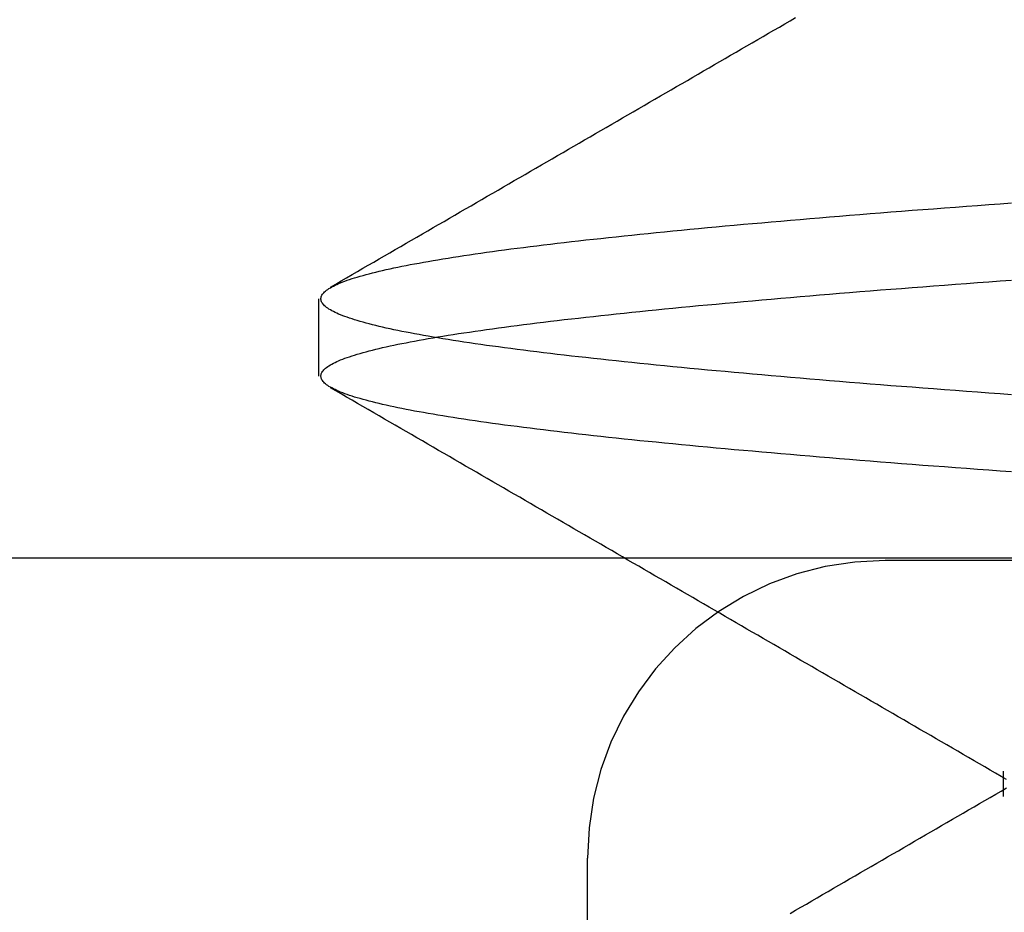
# Model space of a CAD drawing. Extents: x 305 to 1495, y 243 to 1451.
# Drawn here: x 1316 to 1317, y 1384 to 1386 of the extents above; entities that cross this region are included whole.
import ezdxf

# ---------------------------------------------------------------- set-up
doc = ezdxf.new("R2010")
doc.units = 0
doc.header["$LTSCALE"] = 4
doc.linetypes.add('HIDDEN', pattern=[9.525, 6.35, -3.175])
for name, color, linetype in [('AM_0', 7, 'CONTINUOUS'), ('AM_3', 2, 'HIDDEN'), ('AM_5', 3, 'CONTINUOUS'), ('OBRYS', 7, 'CONTINUOUS'), ('SKRYTÁ__ISO_', 2, 'HIDDEN')]:
    doc.layers.add(name, color=color, linetype=linetype)
doc.styles.get("Standard").update_dxf_attribs({"font": 'simplex.shx', "width": 0.75})
doc.dimstyles.get("Standard").update_dxf_attribs({"dimtxt": 0.18, "dimasz": 0.18, "dimexe": 0.18, "dimexo": 0.0625, "dimgap": 0.09, "dimtad": 0, "dimtih": 1, "dimtoh": 1, "dimzin": 0, "dimcen": 0.09, "dimazin": 3, "dimtfac": 1, "dimtofl": 0, "dimtmove": 0, "dimatfit": 3})

# ---------------------------------------------------------------- blocks, each defined once
blk = doc.blocks.new('A$C4B7440DB')
at = {"layer": 'SKRYTÁ__ISO_'}
for p, q in [((4.8101, 22.067), (4.9399, 22.067)), ((3.5, 21.6157), (4, 21.6157)), ((4.5, 20.1157), (4.5, 21.1157)), ((4.1038, 20.917), (4.1462, 20.917))]:
    blk.add_line(p, q, dxfattribs=at)
for points in [[(4.649, 20.9036, 0), (4.6504, 20.9227, 0), (4.6517, 20.9416, 0), (4.6531, 20.9605, 0), (4.6545, 20.9792, 0), (4.6559, 20.9977, 0), (4.6573, 21.0161, 0), (4.6587, 21.0344, 0), (4.66, 21.0525, 0), (4.6614, 21.0705, 0), (4.6628, 21.0884, 0), (4.6642, 21.1061, 0), (4.6656, 21.1236, 0), (4.667, 21.1411, 0), (4.6683, 21.1583, 0), (4.6697, 21.1755, 0), (4.6711, 21.1924, 0), (4.6725, 21.2093, 0), (4.6739, 21.226, 0), (4.6753, 21.2425, 0), (4.6766, 21.2589, 0), (4.678, 21.2751, 0), (4.6794, 21.2912, 0), (4.6808, 21.3071, 0), (4.6822, 21.3229, 0), (4.6836, 21.3386, 0), (4.6849, 21.354, 0), (4.6863, 21.3694, 0), (4.6877, 21.3846, 0), (4.6891, 21.3996, 0), (4.6905, 21.4144, 0), (4.6918, 21.4292, 0), (4.6932, 21.4437, 0), (4.6946, 21.4581, 0), (4.696, 21.4724, 0), (4.6974, 21.4864, 0), (4.6988, 21.5004, 0), (4.7001, 21.5141, 0), (4.7015, 21.5277, 0), (4.7029, 21.5412, 0), (4.7043, 21.5545, 0), (4.7057, 21.5676, 0), (4.7071, 21.5806, 0), (4.7085, 21.5934, 0), (4.7098, 21.606, 0), (4.7112, 21.6185, 0), (4.7126, 21.6308, 0), (4.714, 21.6429, 0), (4.7154, 21.6549, 0), (4.7168, 21.6667, 0), (4.7181, 21.6783, 0), (4.7195, 21.6898, 0), (4.7209, 21.7011, 0), (4.7223, 21.7123, 0), (4.7237, 21.7232, 0), (4.7251, 21.734, 0), (4.7264, 21.7447, 0), (4.7278, 21.7551, 0), (4.7292, 21.7654, 0), (4.7306, 21.7755, 0), (4.732, 21.7854, 0), (4.7333, 21.7952, 0), (4.7347, 21.8048, 0), (4.7361, 21.8142, 0), (4.7375, 21.8235, 0), (4.7389, 21.8325, 0), (4.7403, 21.8414, 0), (4.7416, 21.8501, 0), (4.743, 21.8587, 0), (4.7444, 21.867, 0), (4.7458, 21.8752, 0), (4.7472, 21.8833, 0), (4.7486, 21.8911, 0), (4.75, 21.8988, 0), (4.7513, 21.9063, 0), (4.7527, 21.9136, 0), (4.7541, 21.9207, 0), (4.7555, 21.9277, 0), (4.7569, 21.9345, 0), (4.7583, 21.9411, 0), (4.7596, 21.9476, 0), (4.761, 21.9539, 0), (4.7624, 21.96, 0), (4.7638, 21.9659, 0), (4.7652, 21.9716, 0), (4.7665, 21.9772, 0), (4.7679, 21.9826, 0), (4.7693, 21.9879, 0), (4.7707, 21.9929, 0), (4.7721, 21.9978, 0), (4.7735, 22.0025, 0), (4.7748, 22.007, 0), (4.7762, 22.0114, 0), (4.7776, 22.0156, 0), (4.779, 22.0196, 0), (4.7804, 22.0234, 0), (4.7818, 22.0271, 0), (4.7832, 22.0306, 0), (4.7845, 22.0339, 0), (4.7859, 22.037, 0), (4.7873, 22.04, 0), (4.7887, 22.0428, 0), (4.7901, 22.0454, 0), (4.7915, 22.0478, 0), (4.7928, 22.0501, 0), (4.7942, 22.0522, 0), (4.7956, 22.0541, 0), (4.797, 22.0559, 0), (4.7984, 22.0574, 0), (4.7998, 22.0588, 0), (4.8011, 22.06, 0), (4.8025, 22.0611, 0), (4.8039, 22.062, 0), (4.8053, 22.0627, 0), (4.8067, 22.0632, 0), (4.808, 22.0635, 0), (4.8094, 22.0637, 0), (4.8108, 22.0637, 0), (4.8122, 22.0635, 0), (4.8136, 22.0632, 0), (4.815, 22.0627, 0), (4.8163, 22.062, 0), (4.8177, 22.0611, 0), (4.8191, 22.06, 0), (4.8205, 22.0588, 0), (4.8219, 22.0574, 0), (4.8233, 22.0559, 0), (4.8246, 22.0541, 0), (4.826, 22.0522, 0), (4.8274, 22.0501, 0), (4.8288, 22.0478, 0), (4.8302, 22.0454, 0), (4.8316, 22.0428, 0), (4.8329, 22.04, 0), (4.8343, 22.037, 0), (4.8357, 22.0339, 0), (4.8371, 22.0306, 0), (4.8385, 22.0271, 0), (4.8399, 22.0234, 0), (4.8412, 22.0196, 0), (4.8426, 22.0156, 0), (4.844, 22.0114, 0), (4.8454, 22.007, 0), (4.8468, 22.0025, 0), (4.8482, 21.9978, 0), (4.8495, 21.9929, 0), (4.8509, 21.9879, 0), (4.8523, 21.9826, 0), (4.8537, 21.9772, 0), (4.8551, 21.9716, 0), (4.8565, 21.9659, 0), (4.8578, 21.96, 0), (4.8592, 21.9539, 0), (4.8606, 21.9476, 0), (4.862, 21.9411, 0), (4.8634, 21.9345, 0), (4.8648, 21.9277, 0), (4.8661, 21.9207, 0), (4.8675, 21.9136, 0), (4.8689, 21.9063, 0), (4.8703, 21.8988, 0), (4.8717, 21.8911, 0), (4.8731, 21.8833, 0), (4.8744, 21.8752, 0), (4.8758, 21.867, 0), (4.8772, 21.8587, 0), (4.8786, 21.8501, 0), (4.88, 21.8414, 0), (4.8814, 21.8325, 0), (4.8827, 21.8235, 0), (4.8841, 21.8142, 0), (4.8855, 21.8048, 0), (4.8869, 21.7952, 0), (4.8883, 21.7854, 0), (4.8897, 21.7755, 0), (4.891, 21.7654, 0), (4.8924, 21.7551, 0), (4.8938, 21.7447, 0), (4.8952, 21.734, 0), (4.8966, 21.7232, 0), (4.898, 21.7123, 0), (4.8993, 21.7011, 0), (4.9007, 21.6898, 0), (4.9021, 21.6783, 0), (4.9035, 21.6667, 0), (4.9049, 21.6549, 0), (4.9062, 21.6429, 0), (4.9076, 21.6308, 0), (4.909, 21.6185, 0), (4.9104, 21.606, 0), (4.9118, 21.5934, 0), (4.9132, 21.5806, 0), (4.9146, 21.5676, 0), (4.9159, 21.5545, 0), (4.9173, 21.5412, 0), (4.9187, 21.5277, 0), (4.9201, 21.5141, 0), (4.9215, 21.5004, 0), (4.9229, 21.4864, 0), (4.9242, 21.4724, 0), (4.9256, 21.4581, 0), (4.927, 21.4437, 0), (4.9284, 21.4292, 0), (4.9298, 21.4144, 0), (4.9311, 21.3996, 0), (4.9325, 21.3846, 0), (4.9339, 21.3694, 0), (4.9353, 21.3541, 0), (4.9367, 21.3386, 0), (4.9381, 21.3229, 0), (4.9394, 21.3071, 0), (4.9408, 21.2912, 0), (4.9422, 21.2751, 0), (4.9436, 21.2589, 0), (4.945, 21.2425, 0), (4.9464, 21.226, 0), (4.9478, 21.2093, 0), (4.9491, 21.1924, 0), (4.9505, 21.1755, 0), (4.9519, 21.1583, 0), (4.9533, 21.1411, 0), (4.9547, 21.1236, 0), (4.9561, 21.1061, 0), (4.9574, 21.0884, 0), (4.9588, 21.0705, 0), (4.9602, 21.0525, 0), (4.9616, 21.0344, 0), (4.963, 21.0161, 0), (4.9643, 20.9977, 0), (4.9657, 20.9792, 0), (4.9671, 20.9605, 0), (4.9685, 20.9416, 0), (4.9699, 20.9227, 0), (4.9713, 20.9036, 0)], [(4.7787, 20.9036, 0), (4.7801, 20.9227, 0), (4.7815, 20.9416, 0), (4.7829, 20.9605, 0), (4.7843, 20.9792, 0), (4.7857, 20.9977, 0), (4.787, 21.0161, 0), (4.7884, 21.0344, 0), (4.7898, 21.0525, 0), (4.7912, 21.0705, 0), (4.7926, 21.0884, 0), (4.7939, 21.1061, 0), (4.7953, 21.1236, 0), (4.7967, 21.1411, 0), (4.7981, 21.1583, 0), (4.7995, 21.1755, 0), (4.8009, 21.1924, 0), (4.8022, 21.2093, 0), (4.8036, 21.226, 0), (4.805, 21.2425, 0), (4.8064, 21.2589, 0), (4.8078, 21.2751, 0), (4.8092, 21.2912, 0), (4.8106, 21.3071, 0), (4.8119, 21.3229, 0), (4.8133, 21.3386, 0), (4.8147, 21.3541, 0), (4.8161, 21.3694, 0), (4.8175, 21.3846, 0), (4.8189, 21.3996, 0), (4.8202, 21.4144, 0), (4.8216, 21.4292, 0), (4.823, 21.4437, 0), (4.8244, 21.4581, 0), (4.8258, 21.4724, 0), (4.8271, 21.4864, 0), (4.8285, 21.5004, 0), (4.8299, 21.5141, 0), (4.8313, 21.5277, 0), (4.8327, 21.5412, 0), (4.8341, 21.5545, 0), (4.8354, 21.5676, 0), (4.8368, 21.5806, 0), (4.8382, 21.5934, 0), (4.8396, 21.606, 0), (4.841, 21.6185, 0), (4.8424, 21.6308, 0), (4.8437, 21.6429, 0), (4.8451, 21.6549, 0), (4.8465, 21.6667, 0), (4.8479, 21.6783, 0), (4.8493, 21.6898, 0), (4.8507, 21.7011, 0), (4.852, 21.7123, 0), (4.8534, 21.7232, 0), (4.8548, 21.734, 0), (4.8562, 21.7447, 0), (4.8576, 21.7551, 0), (4.859, 21.7654, 0), (4.8603, 21.7755, 0), (4.8617, 21.7854, 0), (4.8631, 21.7952, 0), (4.8645, 21.8048, 0), (4.8659, 21.8142, 0), (4.8673, 21.8235, 0), (4.8686, 21.8325, 0), (4.87, 21.8414, 0), (4.8714, 21.8501, 0), (4.8728, 21.8587, 0), (4.8742, 21.867, 0), (4.8756, 21.8752, 0), (4.8769, 21.8833, 0), (4.8783, 21.8911, 0), (4.8797, 21.8988, 0), (4.8811, 21.9063, 0), (4.8825, 21.9136, 0), (4.8839, 21.9207, 0), (4.8852, 21.9277, 0), (4.8866, 21.9345, 0), (4.888, 21.9411, 0), (4.8894, 21.9476, 0), (4.8908, 21.9539, 0), (4.8922, 21.96, 0), (4.8935, 21.9659, 0), (4.8949, 21.9716, 0), (4.8963, 21.9772, 0), (4.8977, 21.9826, 0), (4.8991, 21.9879, 0), (4.9005, 21.9929, 0), (4.9018, 21.9978, 0), (4.9032, 22.0025, 0), (4.9046, 22.007, 0), (4.906, 22.0114, 0), (4.9074, 22.0156, 0), (4.9088, 22.0196, 0), (4.9101, 22.0234, 0), (4.9115, 22.0271, 0), (4.9129, 22.0306, 0), (4.9143, 22.0339, 0), (4.9157, 22.037, 0), (4.9171, 22.04, 0), (4.9184, 22.0428, 0), (4.9198, 22.0454, 0), (4.9212, 22.0478, 0), (4.9226, 22.0501, 0), (4.924, 22.0522, 0), (4.9254, 22.0541, 0), (4.9267, 22.0559, 0), (4.9281, 22.0574, 0), (4.9295, 22.0588, 0), (4.9309, 22.06, 0), (4.9323, 22.0611, 0), (4.9337, 22.062, 0), (4.935, 22.0627, 0), (4.9364, 22.0632, 0), (4.9378, 22.0635, 0), (4.9392, 22.0637, 0), (4.9406, 22.0637, 0), (4.942, 22.0635, 0), (4.9433, 22.0632, 0), (4.9447, 22.0627, 0), (4.9461, 22.062, 0), (4.9475, 22.0611, 0), (4.9489, 22.06, 0), (4.9502, 22.0588, 0), (4.9516, 22.0574, 0), (4.953, 22.0559, 0), (4.9544, 22.0541, 0), (4.9558, 22.0522, 0), (4.9572, 22.0501, 0), (4.9585, 22.0478, 0), (4.9599, 22.0454, 0), (4.9613, 22.0428, 0), (4.9627, 22.04, 0), (4.9641, 22.037, 0), (4.9655, 22.0339, 0), (4.9668, 22.0306, 0), (4.9682, 22.0271, 0), (4.9696, 22.0234, 0), (4.971, 22.0196, 0), (4.9724, 22.0156, 0), (4.9738, 22.0114, 0), (4.9752, 22.007, 0), (4.9765, 22.0025, 0), (4.9779, 21.9978, 0), (4.9793, 21.9929, 0), (4.9807, 21.9879, 0), (4.9821, 21.9826, 0), (4.9835, 21.9772, 0), (4.9848, 21.9716, 0), (4.9862, 21.9659, 0), (4.9876, 21.96, 0), (4.989, 21.9539, 0), (4.9904, 21.9476, 0), (4.9917, 21.9411, 0), (4.9931, 21.9345, 0), (4.9945, 21.9277, 0), (4.9959, 21.9207, 0), (4.9973, 21.9136, 0), (4.9987, 21.9063, 0), (5, 21.8988, 0), (5.0014, 21.8911, 0), (5.0028, 21.8833, 0), (5.0042, 21.8752, 0), (5.0056, 21.867, 0), (5.007, 21.8587, 0), (5.0084, 21.8501, 0), (5.0097, 21.8414, 0), (5.0111, 21.8325, 0), (5.0125, 21.8235, 0), (5.0139, 21.8142, 0), (5.0153, 21.8048, 0), (5.0167, 21.7952, 0), (5.018, 21.7854, 0), (5.0194, 21.7755, 0), (5.0208, 21.7654, 0), (5.0222, 21.7551, 0), (5.0236, 21.7447, 0), (5.0249, 21.734, 0), (5.0263, 21.7232, 0), (5.0277, 21.7123, 0), (5.0291, 21.7011, 0), (5.0305, 21.6898, 0), (5.0319, 21.6783, 0), (5.0332, 21.6667, 0), (5.0346, 21.6549, 0), (5.036, 21.6429, 0), (5.0374, 21.6308, 0), (5.0388, 21.6185, 0), (5.0402, 21.606, 0), (5.0415, 21.5934, 0), (5.0429, 21.5806, 0), (5.0443, 21.5676, 0), (5.0457, 21.5545, 0), (5.0471, 21.5412, 0), (5.0485, 21.5277, 0), (5.0499, 21.5141, 0), (5.0512, 21.5004, 0), (5.0526, 21.4864, 0), (5.054, 21.4724, 0), (5.0554, 21.4581, 0), (5.0568, 21.4437, 0), (5.0582, 21.4292, 0), (5.0595, 21.4144, 0), (5.0609, 21.3996, 0), (5.0623, 21.3846, 0), (5.0637, 21.3694, 0), (5.0651, 21.354, 0), (5.0664, 21.3386, 0), (5.0678, 21.3229, 0), (5.0692, 21.3071, 0), (5.0706, 21.2912, 0), (5.072, 21.2751, 0), (5.0734, 21.2589, 0), (5.0747, 21.2425, 0), (5.0761, 21.226, 0), (5.0775, 21.2093, 0), (5.0789, 21.1924, 0), (5.0803, 21.1755, 0), (5.0817, 21.1583, 0), (5.083, 21.1411, 0), (5.0844, 21.1236, 0), (5.0858, 21.1061, 0), (5.0872, 21.0884, 0), (5.0886, 21.0705, 0), (5.09, 21.0525, 0), (5.0913, 21.0344, 0), (5.0927, 21.0161, 0), (5.0941, 20.9977, 0), (5.0955, 20.9792, 0), (5.0969, 20.9605, 0), (5.0983, 20.9416, 0), (5.0996, 20.9227, 0), (5.101, 20.9036, 0)], [(3.9071, 21.2754, 0), (3.9124, 21.2663, 0), (3.9176, 21.2573, 0), (3.9229, 21.2482, 0), (3.9282, 21.2391, 0), (3.9335, 21.23, 0), (3.9387, 21.2209, 0), (3.944, 21.2118, 0), (3.9493, 21.2028, 0), (3.9545, 21.1937, 0), (3.9598, 21.1846, 0), (3.9651, 21.1755, 0), (3.9703, 21.1664, 0), (3.9756, 21.1573, 0), (3.9809, 21.1483, 0), (3.9861, 21.1392, 0), (3.9914, 21.1301, 0), (3.9967, 21.121, 0), (4.002, 21.1119, 0), (4.0072, 21.1028, 0), (4.0125, 21.0937, 0), (4.0178, 21.0847, 0), (4.023, 21.0756, 0), (4.0283, 21.0665, 0), (4.0336, 21.0574, 0), (4.0389, 21.0483, 0), (4.0441, 21.0392, 0), (4.0494, 21.0302, 0), (4.0547, 21.0211, 0), (4.0599, 21.012, 0), (4.0652, 21.0029, 0), (4.0705, 20.9938, 0), (4.0758, 20.9847, 0), (4.081, 20.9757, 0), (4.0863, 20.9666, 0), (4.0916, 20.9575, 0), (4.0968, 20.9484, 0), (4.1021, 20.9393, 0), (4.1074, 20.9302, 0), (4.1127, 20.9212, 0), (4.1179, 20.9121, 0)], [(4.1321, 20.9121, 0), (4.1373, 20.9212, 0), (4.1426, 20.9303, 0), (4.1479, 20.9393, 0), (4.1532, 20.9484, 0), (4.1584, 20.9575, 0), (4.1637, 20.9666, 0), (4.169, 20.9757, 0), (4.1742, 20.9848, 0), (4.1795, 20.9938, 0), (4.1848, 21.0029, 0), (4.1901, 21.012, 0), (4.1953, 21.0211, 0), (4.2006, 21.0302, 0), (4.2059, 21.0393, 0), (4.2111, 21.0483, 0), (4.2164, 21.0574, 0), (4.2217, 21.0665, 0), (4.227, 21.0756, 0), (4.2322, 21.0847, 0), (4.2375, 21.0938, 0), (4.2428, 21.1028, 0), (4.248, 21.1119, 0), (4.2533, 21.121, 0), (4.2586, 21.1301, 0), (4.2638, 21.1392, 0), (4.2691, 21.1483, 0), (4.2744, 21.1573, 0), (4.2797, 21.1664, 0), (4.2849, 21.1755, 0), (4.2902, 21.1846, 0), (4.2955, 21.1937, 0), (4.3007, 21.2028, 0), (4.306, 21.2118, 0), (4.3113, 21.2209, 0), (4.3165, 21.23, 0), (4.3218, 21.2391, 0), (4.3271, 21.2482, 0), (4.3323, 21.2573, 0), (4.3376, 21.2664, 0), (4.3429, 21.2754, 0), (4.3482, 21.2845, 0), (4.3534, 21.2936, 0), (4.3587, 21.3027, 0), (4.364, 21.3118, 0), (4.3692, 21.3209, 0), (4.3745, 21.3299, 0), (4.3798, 21.339, 0), (4.385, 21.3481, 0), (4.3903, 21.3572, 0), (4.3956, 21.3663, 0), (4.4008, 21.3754, 0), (4.4061, 21.3845, 0), (4.4114, 21.3935, 0), (4.4166, 21.4026, 0), (4.4219, 21.4117, 0), (4.4272, 21.4208, 0), (4.4325, 21.4299, 0), (4.4377, 21.439, 0), (4.443, 21.448, 0), (4.4482, 21.4571, 0), (4.4535, 21.4662, 0), (4.4588, 21.4753, 0), (4.4641, 21.4844, 0), (4.4693, 21.4935, 0), (4.4746, 21.5026, 0), (4.4799, 21.5116, 0), (4.4851, 21.5207, 0), (4.4904, 21.5298, 0), (4.4957, 21.5389, 0), (4.5009, 21.548, 0), (4.5062, 21.5571, 0), (4.5115, 21.5662, 0), (4.5167, 21.5752, 0), (4.522, 21.5843, 0), (4.5273, 21.5934, 0), (4.5325, 21.6025, 0), (4.5378, 21.6116, 0), (4.5431, 21.6207, 0), (4.5483, 21.6298, 0), (4.5536, 21.6388, 0), (4.5589, 21.6479, 0), (4.5641, 21.657, 0), (4.5694, 21.6661, 0), (4.5747, 21.6752, 0), (4.5799, 21.6843, 0), (4.5852, 21.6934, 0), (4.5905, 21.7025, 0), (4.5957, 21.7115, 0), (4.601, 21.7206, 0), (4.6063, 21.7297, 0), (4.6115, 21.7388, 0), (4.6168, 21.7479, 0), (4.6221, 21.757, 0), (4.6273, 21.7661, 0), (4.6326, 21.7751, 0), (4.6379, 21.7842, 0), (4.6431, 21.7933, 0), (4.6484, 21.8024, 0), (4.6536, 21.8115, 0), (4.6589, 21.8206, 0), (4.6642, 21.8297, 0), (4.6695, 21.8387, 0), (4.6747, 21.8478, 0), (4.68, 21.8569, 0), (4.6852, 21.866, 0), (4.6905, 21.8751, 0), (4.6958, 21.8842, 0), (4.701, 21.8933, 0), (4.7063, 21.9024, 0), (4.7116, 21.9114, 0), (4.7168, 21.9205, 0), (4.7221, 21.9296, 0), (4.7274, 21.9387, 0), (4.7326, 21.9478, 0), (4.7379, 21.9569, 0), (4.7432, 21.966, 0), (4.7484, 21.975, 0), (4.7537, 21.9841, 0), (4.7589, 21.9932, 0), (4.7642, 22.0023, 0), (4.7695, 22.0114, 0), (4.7748, 22.0205, 0), (4.78, 22.0296, 0), (4.7853, 22.0387, 0), (4.7905, 22.0477, 0)], [(4.9595, 22.0477, 0), (4.9647, 22.0387, 0), (4.97, 22.0296, 0), (4.9752, 22.0205, 0), (4.9805, 22.0114, 0), (4.9858, 22.0023, 0), (4.9911, 21.9932, 0), (4.9963, 21.9841, 0), (5.0016, 21.975, 0), (5.0068, 21.966, 0), (5.0121, 21.9569, 0), (5.0174, 21.9478, 0), (5.0226, 21.9387, 0), (5.0279, 21.9296, 0), (5.0332, 21.9205, 0), (5.0384, 21.9114, 0), (5.0437, 21.9024, 0), (5.049, 21.8933, 0), (5.0542, 21.8842, 0), (5.0595, 21.8751, 0), (5.0648, 21.866, 0), (5.07, 21.8569, 0), (5.0753, 21.8478, 0), (5.0805, 21.8387, 0), (5.0858, 21.8297, 0), (5.0911, 21.8206, 0), (5.0964, 21.8115, 0), (5.1016, 21.8024, 0), (5.1069, 21.7933, 0), (5.1121, 21.7842, 0), (5.1174, 21.7751, 0), (5.1227, 21.7661, 0), (5.1279, 21.757, 0), (5.1332, 21.7479, 0), (5.1385, 21.7388, 0), (5.1437, 21.7297, 0), (5.149, 21.7206, 0), (5.1543, 21.7115, 0), (5.1595, 21.7025, 0), (5.1648, 21.6934, 0), (5.1701, 21.6843, 0), (5.1753, 21.6752, 0), (5.1806, 21.6661, 0), (5.1859, 21.657, 0), (5.1911, 21.6479, 0), (5.1964, 21.6388, 0), (5.2017, 21.6298, 0), (5.2069, 21.6207, 0), (5.2122, 21.6116, 0), (5.2175, 21.6025, 0), (5.2227, 21.5934, 0), (5.228, 21.5843, 0), (5.2333, 21.5752, 0), (5.2385, 21.5662, 0), (5.2438, 21.5571, 0), (5.2491, 21.548, 0), (5.2543, 21.5389, 0), (5.2596, 21.5298, 0), (5.2649, 21.5207, 0), (5.2701, 21.5116, 0), (5.2754, 21.5026, 0), (5.2807, 21.4935, 0), (5.2859, 21.4844, 0), (5.2912, 21.4753, 0), (5.2965, 21.4662, 0), (5.3018, 21.4571, 0), (5.307, 21.448, 0), (5.3123, 21.439, 0), (5.3175, 21.4299, 0), (5.3228, 21.4208, 0), (5.3281, 21.4117, 0), (5.3334, 21.4026, 0), (5.3386, 21.3935, 0), (5.3439, 21.3845, 0), (5.3492, 21.3754, 0), (5.3544, 21.3663, 0), (5.3597, 21.3572, 0), (5.365, 21.3481, 0), (5.3702, 21.339, 0), (5.3755, 21.3299, 0), (5.3808, 21.3209, 0), (5.386, 21.3118, 0), (5.3913, 21.3027, 0), (5.3966, 21.2936, 0), (5.4018, 21.2845, 0), (5.4071, 21.2754, 0), (5.4124, 21.2664, 0)]]:
    blk.add_polyline3d(points, dxfattribs=at)
blk.add_arc((4, 21.1157), 0.5, 0, 90, dxfattribs=at)
blk = doc.blocks.new('A$C07E735F5')
at = {"layer": 'OBRYS', "rotation": 90}
blk.add_blockref('A$C4B7440DB', (34.368, 71.0436), dxfattribs=at)
blk = doc.blocks.new('*U62')
at = {"layer": 'AM_5', "color": 3, "width": 0.75}
blk.add_text('70', height=17.5, rotation=90, dxfattribs=at).set_placement((1482.787, 1390.6077))
blk = doc.blocks.new('*D55')
at = {"layer": 'AM_5'}
for p, q in [((917.0592, 1433.9597), (1495.287, 1433.9597)), ((1490.287, 1416.4597), (1490.287, 1381.6959)), ((1033.0588, 1364.1959), (1495.287, 1364.1959))]:
    blk.add_line(p, q, dxfattribs=at)
for points in [[(1487.3703, 1416.4597), (1493.2037, 1416.4597), (1490.287, 1433.9597)], [(1487.3703, 1381.6959), (1493.2037, 1381.6959), (1490.287, 1364.1959)]]:
    blk.add_solid(points, dxfattribs=at)
blk.add_blockref('*U62', (0, 0), dxfattribs=at)

msp = doc.modelspace()

# ---------------------------------------------------------------- linework, layer by layer
at = {"layer": 'AM_0'}
msp.add_line((1372.2398, 1384.7932, -662.4457), (463.2398, 1384.7932, -662.4457), dxfattribs=at)

# ---------------------------------------------------------------- block references
at = {"layer": 'AM_3'}
msp.add_blockref('A$C07E735F5', (1303.7398, 1309.2453, -662.4457), dxfattribs=at)

# ---------------------------------------------------------------- dimensions: what is measured, and where the dimension line sits
at = {"layer": 'AM_5'}
dim = msp.add_linear_dim(base=(1490.287, 1364.1959, -2.2631), p1=(917.0592, 1433.9597, -2.2631), p2=(1033.0588, 1364.1959, -667.551), angle=90, dimstyle='Standard', override={"dimdec": 0, "dimtp": 0, "dimtm": 0, "dimtfac": 1}, dxfattribs=at)
dim.commit()
dim.dimension.update_dxf_attribs({"geometry": '*D55', "text_midpoint": (1490.287, 1401.2327, -2.2631), "dimtype": 128})

doc.saveas('drawing.dxf')
